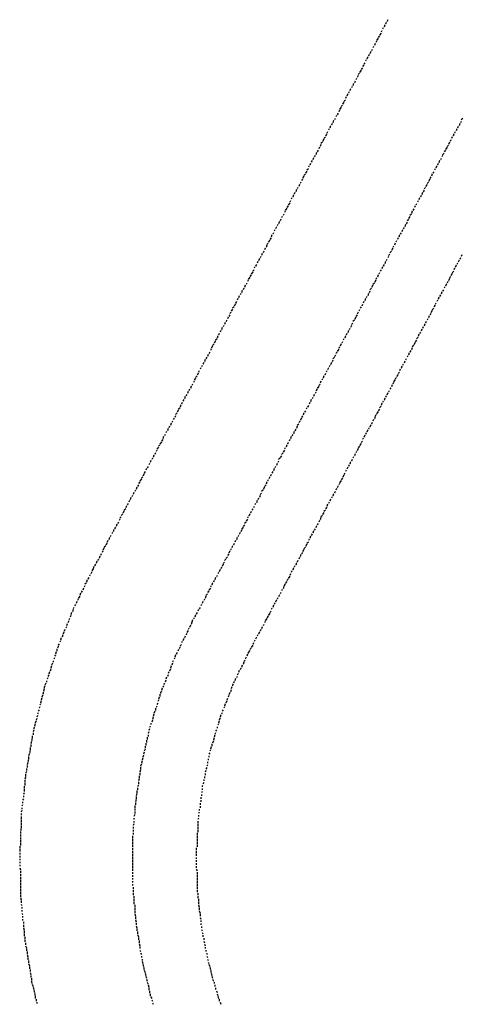
# Model space of a CAD drawing. Units: millimetres. Extents: x 81 to 10712, y -2487 to 7603.
# Drawn here: x 3139 to 3194, y 1601 to 1723 of the extents above; entities that cross this region are included whole.
import ezdxf

# ---------------------------------------------------------------- set-up
doc = ezdxf.new("R2010")
doc.units = ezdxf.units.MM
doc.layers.add('CAMINO_PRINCIPAL', color=2, linetype='Continuous', lineweight=25)

msp = doc.modelspace()

# ---------------------------------------------------------------- linework, layer by layer
at = {"layer": 'CAMINO_PRINCIPAL'}
for points in [[(3184.72, 1722.52), (3184.63, 1722.24)], [(3184.91, 1722.8), (3184.82, 1722.61)], [(3185.09, 1723.17), (3185, 1722.89)], [(3184.08, 1721.14), (3183.89, 1720.95)], [(3184.26, 1721.51), (3184.08, 1721.23)], [(3184.35, 1721.78), (3184.26, 1721.6)], [(3184.54, 1722.15), (3184.45, 1721.97)], [(3183.52, 1720.21), (3183.43, 1719.94)], [(3183.71, 1720.49), (3183.62, 1720.31)], [(3183.89, 1720.86), (3183.71, 1720.58)], [(3182.79, 1718.83), (3182.69, 1718.64)], [(3182.97, 1719.2), (3182.88, 1718.92)], [(3183.15, 1719.47), (3183.06, 1719.29)], [(3183.34, 1719.84), (3183.25, 1719.66)], [(3182.14, 1717.54), (3181.95, 1717.35)], [(3182.23, 1717.81), (3182.14, 1717.63)], [(3182.42, 1718.18), (3182.32, 1718)], [(3182.6, 1718.55), (3182.51, 1718.27)], [(3181.4, 1716.24), (3181.31, 1715.97)], [(3181.59, 1716.52), (3181.4, 1716.34)], [(3181.77, 1716.89), (3181.59, 1716.61)], [(3181.95, 1717.17), (3181.77, 1716.98)], [(3180.85, 1715.23), (3180.75, 1714.95)], [(3181.03, 1715.51), (3180.94, 1715.32)], [(3181.22, 1715.87), (3181.12, 1715.69)], [(3180.11, 1713.94), (3180.02, 1713.66)], [(3180.29, 1714.21), (3180.2, 1714.03)], [(3180.48, 1714.58), (3180.39, 1714.31)], [(3180.66, 1714.86), (3180.57, 1714.67)], [(3179.65, 1712.92), (3179.46, 1712.64)], [(3179.83, 1713.2), (3179.65, 1713.01)], [(3179.92, 1713.57), (3179.83, 1713.38)], [(3178.91, 1711.54), (3178.82, 1711.35)], [(3179.09, 1711.91), (3179, 1711.72)], [(3179.28, 1712.27), (3179.09, 1712)], [(3179.46, 1712.55), (3179.28, 1712.37)], [(3178.17, 1710.24), (3178.08, 1710.06)], [(3178.35, 1710.61), (3178.26, 1710.34)], [(3178.54, 1710.89), (3178.45, 1710.71)], [(3178.72, 1711.26), (3178.63, 1711.07)], [(3194.05, 1710.24), (3193.96, 1709.97)], [(3194.23, 1710.52), (3194.14, 1710.34)], [(3194.42, 1710.89), (3194.23, 1710.71)], [(3177.52, 1708.95), (3177.34, 1708.67)], [(3177.62, 1709.23), (3177.52, 1709.04)], [(3177.8, 1709.6), (3177.71, 1709.41)], [(3177.98, 1709.97), (3177.89, 1709.69)], [(3193.31, 1708.95), (3193.22, 1708.67)], [(3193.49, 1709.23), (3193.4, 1709.04)], [(3193.68, 1709.6), (3193.59, 1709.32)], [(3193.86, 1709.87), (3193.77, 1709.69)], [(3176.78, 1707.66), (3176.69, 1707.38)], [(3176.97, 1707.94), (3176.78, 1707.75)], [(3177.15, 1708.3), (3176.97, 1708.03)], [(3177.34, 1708.58), (3177.15, 1708.4)], [(3192.76, 1707.94), (3192.66, 1707.66)], [(3192.94, 1708.21), (3192.85, 1708.03)], [(3193.12, 1708.58), (3193.03, 1708.4)], [(3176.23, 1706.64), (3176.14, 1706.37)], [(3176.42, 1706.92), (3176.32, 1706.74)], [(3176.6, 1707.29), (3176.51, 1707.1)], [(3192.11, 1706.55), (3191.92, 1706.37)], [(3192.29, 1706.92), (3192.11, 1706.74)], [(3192.48, 1707.29), (3192.29, 1707.01)], [(3192.66, 1707.57), (3192.48, 1707.38)], [(3175.49, 1705.26), (3175.4, 1705.07)], [(3175.68, 1705.63), (3175.58, 1705.44)], [(3175.86, 1706), (3175.77, 1705.72)], [(3176.05, 1706.27), (3175.95, 1706.09)], [(3191.37, 1705.26), (3191.28, 1705.07)], [(3191.55, 1705.63), (3191.46, 1705.35)], [(3191.74, 1705.9), (3191.65, 1705.72)], [(3191.92, 1706.27), (3191.83, 1706.09)], [(3175.03, 1704.34), (3174.85, 1704.06)], [(3175.22, 1704.61), (3175.03, 1704.43)], [(3175.31, 1704.98), (3175.22, 1704.8)], [(3190.82, 1704.24), (3190.72, 1704.06)], [(3191, 1704.61), (3190.91, 1704.43)], [(3191.19, 1704.98), (3191.09, 1704.7)], [(3174.29, 1702.95), (3174.2, 1702.77)], [(3174.48, 1703.32), (3174.38, 1703.14)], [(3174.66, 1703.69), (3174.48, 1703.41)], [(3174.85, 1703.97), (3174.66, 1703.78)], [(3190.17, 1702.95), (3189.99, 1702.77)], [(3190.35, 1703.32), (3190.17, 1703.04)], [(3190.45, 1703.6), (3190.35, 1703.41)], [(3190.63, 1703.97), (3190.54, 1703.69)], [(3173.55, 1701.66), (3173.46, 1701.47)], [(3173.74, 1702.03), (3173.65, 1701.75)], [(3173.92, 1702.3), (3173.83, 1702.12)], [(3174.11, 1702.67), (3174.02, 1702.4)], [(3189.43, 1701.66), (3189.34, 1701.38)], [(3189.62, 1701.94), (3189.52, 1701.75)], [(3189.8, 1702.3), (3189.62, 1702.12)], [(3189.99, 1702.67), (3189.8, 1702.4)], [(3172.91, 1700.37), (3172.72, 1700.09)], [(3173, 1700.64), (3172.91, 1700.46)], [(3173.18, 1701.01), (3173.09, 1700.83)], [(3173.37, 1701.38), (3173.28, 1701.1)], [(3188.88, 1700.64), (3188.79, 1700.46)], [(3189.06, 1701.01), (3188.97, 1700.74)], [(3189.25, 1701.29), (3189.15, 1701.1)], [(3172.35, 1699.35), (3172.26, 1699.17)], [(3172.54, 1699.72), (3172.35, 1699.44)], [(3172.72, 1700), (3172.54, 1699.81)], [(3188.14, 1699.35), (3188.05, 1699.07)], [(3188.32, 1699.63), (3188.23, 1699.44)], [(3188.51, 1700), (3188.42, 1699.81)], [(3188.69, 1700.27), (3188.6, 1700.09)], [(3171.62, 1698.06), (3171.52, 1697.78)], [(3171.8, 1698.33), (3171.71, 1698.15)], [(3171.98, 1698.7), (3171.89, 1698.52)], [(3172.17, 1698.98), (3172.08, 1698.8)], [(3187.49, 1697.97), (3187.4, 1697.78)], [(3187.68, 1698.33), (3187.49, 1698.15)], [(3187.86, 1698.7), (3187.68, 1698.43)], [(3188.05, 1698.98), (3187.86, 1698.8)], [(3170.88, 1696.67), (3170.78, 1696.49)], [(3171.06, 1697.04), (3170.97, 1696.86)], [(3171.25, 1697.41), (3171.15, 1697.13)], [(3171.43, 1697.69), (3171.34, 1697.5)], [(3186.75, 1696.67), (3186.66, 1696.49)], [(3186.94, 1697.04), (3186.85, 1696.77)], [(3187.12, 1697.32), (3187.03, 1697.13)], [(3187.31, 1697.69), (3187.22, 1697.41)], [(3170.42, 1695.75), (3170.23, 1695.47)], [(3170.6, 1696.03), (3170.42, 1695.84)], [(3170.69, 1696.4), (3170.6, 1696.12)], [(3186.2, 1695.66), (3186.11, 1695.47)], [(3186.39, 1696.03), (3186.29, 1695.84)], [(3186.57, 1696.4), (3186.48, 1696.12)], [(3169.68, 1694.37), (3169.58, 1694.18)], [(3169.86, 1694.73), (3169.77, 1694.55)], [(3170.05, 1695.1), (3169.95, 1694.83)], [(3170.23, 1695.38), (3170.05, 1695.2)], [(3185.55, 1694.37), (3185.37, 1694.18)], [(3185.74, 1694.73), (3185.55, 1694.46)], [(3185.83, 1695.01), (3185.74, 1694.83)], [(3186.02, 1695.38), (3185.92, 1695.1)], [(3168.94, 1693.07), (3168.85, 1692.89)], [(3169.12, 1693.44), (3169.03, 1693.17)], [(3169.31, 1693.72), (3169.22, 1693.53)], [(3169.49, 1694.09), (3169.4, 1693.81)], [(3184.82, 1693.07), (3184.72, 1692.8)], [(3185, 1693.35), (3184.91, 1693.17)], [(3185.19, 1693.72), (3185.09, 1693.53)], [(3185.37, 1694), (3185.19, 1693.81)], [(3193.96, 1693.26), (3193.86, 1692.98)], [(3194.14, 1693.53), (3194.05, 1693.35)], [(3194.32, 1693.9), (3194.23, 1693.72)], [(3168.29, 1691.78), (3168.11, 1691.5)], [(3168.48, 1692.06), (3168.29, 1691.87)], [(3168.57, 1692.43), (3168.48, 1692.24)], [(3168.75, 1692.7), (3168.66, 1692.52)], [(3184.26, 1692.06), (3184.17, 1691.87)], [(3184.45, 1692.43), (3184.35, 1692.15)], [(3184.63, 1692.7), (3184.54, 1692.52)], [(3193.31, 1691.87), (3193.12, 1691.69)], [(3193.4, 1692.24), (3193.31, 1692.06)], [(3193.59, 1692.61), (3193.49, 1692.33)], [(3193.77, 1692.89), (3193.68, 1692.7)], [(3167.74, 1690.77), (3167.65, 1690.58)], [(3167.92, 1691.13), (3167.74, 1690.86)], [(3168.11, 1691.41), (3167.92, 1691.23)], [(3183.62, 1690.77), (3183.43, 1690.49)], [(3183.71, 1691.04), (3183.62, 1690.86)], [(3183.89, 1691.41), (3183.8, 1691.13)], [(3184.08, 1691.69), (3183.99, 1691.5)], [(3192.57, 1690.58), (3192.48, 1690.4)], [(3192.76, 1690.95), (3192.66, 1690.67)], [(3192.94, 1691.23), (3192.76, 1691.04)], [(3193.12, 1691.6), (3192.94, 1691.32)], [(3167, 1689.47), (3166.91, 1689.2)], [(3167.18, 1689.75), (3167.09, 1689.57)], [(3167.37, 1690.12), (3167.28, 1689.84)], [(3167.55, 1690.4), (3167.46, 1690.21)], [(3182.88, 1689.38), (3182.79, 1689.2)], [(3183.06, 1689.75), (3182.88, 1689.57)], [(3183.25, 1690.12), (3183.06, 1689.84)], [(3183.43, 1690.4), (3183.25, 1690.21)], [(3191.83, 1689.29), (3191.74, 1689.01)], [(3192.02, 1689.57), (3191.92, 1689.38)], [(3192.2, 1689.93), (3192.11, 1689.75)], [(3192.39, 1690.3), (3192.29, 1690.03)], [(3166.26, 1688.09), (3166.17, 1687.9)], [(3166.45, 1688.46), (3166.35, 1688.27)], [(3166.63, 1688.83), (3166.54, 1688.55)], [(3166.81, 1689.1), (3166.72, 1688.92)], [(3182.14, 1688.09), (3182.05, 1687.9)], [(3182.32, 1688.46), (3182.23, 1688.18)], [(3182.51, 1688.73), (3182.42, 1688.55)], [(3182.69, 1689.1), (3182.6, 1688.83)], [(3191.28, 1688.27), (3191.19, 1688.09)], [(3191.46, 1688.64), (3191.37, 1688.37)], [(3191.65, 1688.92), (3191.55, 1688.73)], [(3165.8, 1687.16), (3165.61, 1686.89)], [(3165.98, 1687.44), (3165.8, 1687.26)], [(3166.17, 1687.81), (3165.98, 1687.53)], [(3181.59, 1687.07), (3181.49, 1686.89)], [(3181.77, 1687.44), (3181.68, 1687.26)], [(3181.95, 1687.72), (3181.86, 1687.53)], [(3190.63, 1686.98), (3190.45, 1686.7)], [(3190.82, 1687.26), (3190.63, 1687.07)], [(3191, 1687.63), (3190.82, 1687.44)], [(3191.09, 1687.9), (3191, 1687.72)], [(3165.06, 1685.78), (3164.97, 1685.6)], [(3165.25, 1686.15), (3165.15, 1685.96)], [(3165.43, 1686.43), (3165.34, 1686.24)], [(3165.61, 1686.8), (3165.43, 1686.61)], [(3180.94, 1685.78), (3180.75, 1685.6)], [(3181.12, 1686.15), (3180.94, 1685.87)], [(3181.31, 1686.43), (3181.12, 1686.24)], [(3181.4, 1686.8), (3181.31, 1686.52)], [(3190.08, 1685.96), (3189.99, 1685.78)], [(3190.26, 1686.33), (3190.17, 1686.06)], [(3190.45, 1686.61), (3190.35, 1686.43)], [(3164.32, 1684.49), (3164.23, 1684.3)], [(3164.51, 1684.86), (3164.41, 1684.58)], [(3164.69, 1685.13), (3164.6, 1684.95)], [(3164.88, 1685.5), (3164.78, 1685.23)], [(3180.2, 1684.49), (3180.11, 1684.21)], [(3180.39, 1684.76), (3180.29, 1684.58)], [(3180.57, 1685.13), (3180.48, 1684.86)], [(3180.75, 1685.41), (3180.57, 1685.23)], [(3189.34, 1684.67), (3189.25, 1684.4)], [(3189.52, 1684.95), (3189.43, 1684.76)], [(3189.71, 1685.32), (3189.62, 1685.04)], [(3189.89, 1685.6), (3189.8, 1685.41)], [(3163.68, 1683.2), (3163.49, 1682.92)], [(3163.86, 1683.47), (3163.68, 1683.29)], [(3163.95, 1683.84), (3163.86, 1683.56)], [(3164.14, 1684.12), (3164.05, 1683.93)], [(3179.65, 1683.47), (3179.55, 1683.29)], [(3179.83, 1683.84), (3179.74, 1683.56)], [(3180.02, 1684.12), (3179.92, 1683.93)], [(3188.69, 1683.29), (3188.51, 1683.1)], [(3188.88, 1683.66), (3188.69, 1683.47)], [(3188.97, 1684.03), (3188.88, 1683.75)], [(3189.15, 1684.3), (3189.06, 1684.12)], [(3163.12, 1682.18), (3163.03, 1682)], [(3163.31, 1682.55), (3163.12, 1682.27)], [(3163.49, 1682.83), (3163.31, 1682.64)], [(3179, 1682.18), (3178.82, 1681.9)], [(3179.09, 1682.46), (3179, 1682.27)], [(3179.28, 1682.83), (3179.18, 1682.55)], [(3179.46, 1683.1), (3179.37, 1682.92)], [(3187.95, 1682), (3187.86, 1681.81)], [(3188.14, 1682.36), (3188.05, 1682.09)], [(3188.32, 1682.64), (3188.14, 1682.46)], [(3188.51, 1683.01), (3188.32, 1682.73)], [(3162.38, 1680.89), (3162.29, 1680.61)], [(3162.57, 1681.16), (3162.48, 1680.98)], [(3162.75, 1681.53), (3162.66, 1681.26)], [(3162.94, 1681.81), (3162.85, 1681.63)], [(3178.26, 1680.8), (3178.17, 1680.61)], [(3178.45, 1681.16), (3178.26, 1680.98)], [(3178.63, 1681.44), (3178.45, 1681.26)], [(3178.82, 1681.81), (3178.63, 1681.63)], [(3187.4, 1680.98), (3187.31, 1680.8)], [(3187.59, 1681.35), (3187.49, 1681.16)], [(3187.77, 1681.72), (3187.68, 1681.44)], [(3161.65, 1679.5), (3161.55, 1679.32)], [(3161.83, 1679.87), (3161.74, 1679.69)], [(3162.01, 1680.15), (3161.92, 1679.96)], [(3162.2, 1680.52), (3162.11, 1680.33)], [(3177.52, 1679.5), (3177.43, 1679.32)], [(3177.71, 1679.87), (3177.62, 1679.6)], [(3177.89, 1680.15), (3177.8, 1679.96)], [(3178.08, 1680.52), (3177.98, 1680.24)], [(3186.66, 1679.69), (3186.57, 1679.5)], [(3186.85, 1680.06), (3186.75, 1679.78)], [(3187.03, 1680.33), (3186.94, 1680.15)], [(3187.22, 1680.7), (3187.12, 1680.43)], [(3161.18, 1678.58), (3161, 1678.3)], [(3161.37, 1678.86), (3161.18, 1678.67)], [(3161.55, 1679.23), (3161.37, 1678.95)], [(3176.97, 1678.49), (3176.88, 1678.3)], [(3177.15, 1678.86), (3177.06, 1678.58)], [(3177.34, 1679.13), (3177.25, 1678.95)], [(3186.02, 1678.4), (3185.83, 1678.12)], [(3186.2, 1678.67), (3186.02, 1678.49)], [(3186.39, 1679.04), (3186.2, 1678.76)], [(3186.57, 1679.32), (3186.39, 1679.13)], [(3160.45, 1677.2), (3160.35, 1677.01)], [(3160.63, 1677.56), (3160.54, 1677.29)], [(3160.81, 1677.84), (3160.72, 1677.66)], [(3161, 1678.21), (3160.91, 1678.03)], [(3176.32, 1677.2), (3176.14, 1677.01)], [(3176.51, 1677.56), (3176.32, 1677.29)], [(3176.69, 1677.84), (3176.51, 1677.66)], [(3176.78, 1678.21), (3176.69, 1677.93)], [(3185.46, 1677.38), (3185.37, 1677.2)], [(3185.65, 1677.75), (3185.55, 1677.47)], [(3185.83, 1678.03), (3185.74, 1677.84)], [(3159.71, 1675.9), (3159.61, 1675.72)], [(3159.89, 1676.27), (3159.8, 1675.99)], [(3160.08, 1676.55), (3159.98, 1676.36)], [(3160.26, 1676.92), (3160.17, 1676.64)], [(3175.58, 1675.9), (3175.49, 1675.63)], [(3175.77, 1676.18), (3175.68, 1675.99)], [(3175.95, 1676.55), (3175.86, 1676.27)], [(3176.14, 1676.83), (3176.05, 1676.64)], [(3184.72, 1676.09), (3184.63, 1675.81)], [(3184.91, 1676.36), (3184.82, 1676.18)], [(3185.09, 1676.73), (3185, 1676.46)], [(3185.28, 1677.01), (3185.19, 1676.83)], [(3159.06, 1674.61), (3158.88, 1674.33)], [(3159.25, 1674.89), (3159.06, 1674.7)], [(3159.34, 1675.26), (3159.25, 1674.98)], [(3159.52, 1675.53), (3159.43, 1675.35)], [(3175.03, 1674.89), (3174.94, 1674.7)], [(3175.22, 1675.16), (3175.12, 1674.98)], [(3175.4, 1675.53), (3175.31, 1675.35)], [(3184.08, 1674.7), (3183.89, 1674.52)], [(3184.26, 1675.07), (3184.08, 1674.89)], [(3184.35, 1675.44), (3184.26, 1675.16)], [(3184.54, 1675.72), (3184.45, 1675.53)], [(3158.51, 1673.59), (3158.41, 1673.41)], [(3158.69, 1673.87), (3158.6, 1673.69)], [(3158.88, 1674.24), (3158.69, 1674.06)], [(3174.38, 1673.59), (3174.2, 1673.32)], [(3174.48, 1673.87), (3174.38, 1673.69)], [(3174.66, 1674.24), (3174.57, 1673.96)], [(3174.85, 1674.52), (3174.75, 1674.33)], [(3183.34, 1673.41), (3183.25, 1673.23)], [(3183.52, 1673.78), (3183.43, 1673.5)], [(3183.71, 1674.06), (3183.52, 1673.87)], [(3183.89, 1674.43), (3183.71, 1674.15)], [(3157.77, 1672.3), (3157.68, 1672.03)], [(3157.95, 1672.58), (3157.86, 1672.39)], [(3158.14, 1672.95), (3158.05, 1672.67)], [(3158.32, 1673.23), (3158.23, 1673.04)], [(3173.65, 1672.21), (3173.55, 1672.03)], [(3173.83, 1672.58), (3173.74, 1672.3)], [(3174.02, 1672.86), (3173.83, 1672.67)], [(3174.2, 1673.23), (3174.02, 1673.04)], [(3182.79, 1672.39), (3182.69, 1672.21)], [(3182.97, 1672.76), (3182.88, 1672.49)], [(3183.15, 1673.04), (3183.06, 1672.86)], [(3157.12, 1670.92), (3156.94, 1670.73)], [(3157.21, 1671.29), (3157.12, 1671.01)], [(3157.4, 1671.56), (3157.31, 1671.38)], [(3157.58, 1671.93), (3157.49, 1671.75)], [(3172.91, 1670.92), (3172.82, 1670.73)], [(3173.09, 1671.29), (3173, 1671.01)], [(3173.28, 1671.56), (3173.18, 1671.38)], [(3173.46, 1671.93), (3173.37, 1671.66)], [(3182.05, 1671.1), (3181.95, 1670.92)], [(3182.23, 1671.47), (3182.14, 1671.19)], [(3182.42, 1671.75), (3182.32, 1671.56)], [(3182.6, 1672.12), (3182.51, 1671.84)], [(3156.57, 1669.99), (3156.38, 1669.72)], [(3156.75, 1670.27), (3156.57, 1670.09)], [(3156.94, 1670.64), (3156.75, 1670.36)], [(3172.35, 1669.9), (3172.26, 1669.72)], [(3172.54, 1670.27), (3172.45, 1669.99)], [(3172.72, 1670.55), (3172.63, 1670.36)], [(3181.4, 1669.81), (3181.31, 1669.53)], [(3181.59, 1670.09), (3181.4, 1669.9)], [(3181.77, 1670.46), (3181.59, 1670.18)], [(3181.95, 1670.73), (3181.77, 1670.55)], [(3155.83, 1668.61), (3155.74, 1668.43)], [(3156.01, 1668.98), (3155.92, 1668.7)], [(3156.2, 1669.26), (3156.11, 1669.07)], [(3156.38, 1669.63), (3156.29, 1669.44)], [(3171.71, 1668.61), (3171.52, 1668.43)], [(3171.89, 1668.89), (3171.71, 1668.7)], [(3172.08, 1669.26), (3171.89, 1669.07)], [(3172.26, 1669.63), (3172.08, 1669.35)], [(3180.85, 1668.79), (3180.75, 1668.61)], [(3181.03, 1669.16), (3180.94, 1668.89)], [(3181.22, 1669.44), (3181.12, 1669.26)], [(3155.09, 1667.32), (3155, 1667.13)], [(3155.28, 1667.59), (3155.18, 1667.41)], [(3155.46, 1667.96), (3155.37, 1667.78)], [(3155.64, 1668.33), (3155.55, 1668.06)], [(3170.97, 1667.32), (3170.88, 1667.04)], [(3171.15, 1667.59), (3171.06, 1667.41)], [(3171.34, 1667.96), (3171.25, 1667.69)], [(3171.52, 1668.24), (3171.43, 1668.06)], [(3180.11, 1667.5), (3180.02, 1667.23)], [(3180.29, 1667.78), (3180.2, 1667.59)], [(3180.48, 1668.15), (3180.39, 1667.87)], [(3180.66, 1668.43), (3180.57, 1668.24)], [(3154.44, 1666.03), (3154.26, 1665.75)], [(3154.63, 1666.3), (3154.44, 1666.12)], [(3154.81, 1666.67), (3154.63, 1666.39)], [(3154.91, 1666.95), (3154.81, 1666.76)], [(3170.42, 1666.3), (3170.32, 1666.03)], [(3170.6, 1666.58), (3170.51, 1666.39)], [(3170.78, 1666.95), (3170.69, 1666.76)], [(3179.46, 1666.12), (3179.28, 1665.93)], [(3179.65, 1666.49), (3179.46, 1666.21)], [(3179.74, 1666.76), (3179.65, 1666.58)], [(3179.92, 1667.13), (3179.83, 1666.95)], [(3153.89, 1665.01), (3153.8, 1664.73)], [(3154.08, 1665.29), (3153.98, 1665.1)], [(3154.26, 1665.66), (3154.08, 1665.47)], [(3169.77, 1665.01), (3169.58, 1664.73)], [(3169.95, 1665.29), (3169.77, 1665.1)], [(3170.05, 1665.66), (3169.95, 1665.38)], [(3170.23, 1665.93), (3170.14, 1665.75)], [(3178.72, 1664.83), (3178.63, 1664.64)], [(3178.91, 1665.19), (3178.82, 1664.92)], [(3179.09, 1665.47), (3179, 1665.29)], [(3179.28, 1665.84), (3179.09, 1665.56)], [(3153.15, 1663.72), (3153.06, 1663.44)], [(3153.34, 1663.99), (3153.24, 1663.81)], [(3153.52, 1664.36), (3153.43, 1664.09)], [(3153.71, 1664.64), (3153.61, 1664.46)], [(3169.03, 1663.62), (3168.94, 1663.44)], [(3169.22, 1663.99), (3169.12, 1663.72)], [(3169.4, 1664.27), (3169.22, 1664.09)], [(3169.58, 1664.64), (3169.4, 1664.46)], [(3178.17, 1663.81), (3178.08, 1663.62)], [(3178.35, 1664.18), (3178.26, 1663.9)], [(3178.54, 1664.46), (3178.45, 1664.27)], [(3152.51, 1662.33), (3152.32, 1662.15)], [(3152.6, 1662.7), (3152.51, 1662.42)], [(3152.78, 1662.98), (3152.69, 1662.79)], [(3152.97, 1663.35), (3152.88, 1663.16)], [(3168.29, 1662.33), (3168.2, 1662.15)], [(3168.48, 1662.61), (3168.38, 1662.42)], [(3168.66, 1662.98), (3168.57, 1662.79)], [(3168.85, 1663.35), (3168.75, 1663.07)], [(3177.52, 1662.52), (3177.34, 1662.33)], [(3177.62, 1662.89), (3177.52, 1662.61)], [(3177.8, 1663.16), (3177.71, 1662.98)], [(3177.98, 1663.53), (3177.89, 1663.26)], [(3151.95, 1661.32), (3151.77, 1661.13)], [(3152.14, 1661.69), (3151.95, 1661.5)], [(3152.32, 1662.06), (3152.14, 1661.78)], [(3167.74, 1661.32), (3167.65, 1661.13)], [(3167.92, 1661.69), (3167.83, 1661.41)], [(3168.11, 1661.96), (3168.01, 1661.78)], [(3176.78, 1661.22), (3176.69, 1660.95)], [(3176.97, 1661.5), (3176.78, 1661.32)], [(3177.15, 1661.87), (3176.97, 1661.59)], [(3177.34, 1662.15), (3177.15, 1661.96)], [(3151.21, 1660.02), (3151.12, 1659.84)], [(3151.4, 1660.39), (3151.31, 1660.12)], [(3151.58, 1660.67), (3151.49, 1660.49)], [(3151.77, 1661.04), (3151.68, 1660.86)], [(3167.09, 1660.02), (3166.91, 1659.75)], [(3167.28, 1660.3), (3167.09, 1660.12)], [(3167.46, 1660.67), (3167.28, 1660.49)], [(3167.65, 1661.04), (3167.46, 1660.76)], [(3176.23, 1660.21), (3176.14, 1659.93)], [(3176.42, 1660.49), (3176.32, 1660.3)], [(3176.6, 1660.86), (3176.51, 1660.67)], [(3150.48, 1658.73), (3150.38, 1658.46)], [(3150.66, 1659.01), (3150.57, 1658.82)], [(3150.84, 1659.38), (3150.75, 1659.19)], [(3151.03, 1659.75), (3150.94, 1659.47)], [(3166.35, 1658.73), (3166.26, 1658.46)], [(3166.54, 1659.01), (3166.45, 1658.82)], [(3166.72, 1659.38), (3166.63, 1659.1)], [(3166.91, 1659.66), (3166.81, 1659.47)], [(3175.49, 1658.92), (3175.4, 1658.64)], [(3175.68, 1659.19), (3175.58, 1659.01)], [(3175.86, 1659.56), (3175.77, 1659.29)], [(3176.05, 1659.84), (3175.95, 1659.66)], [(3149.83, 1657.44), (3149.64, 1657.16)], [(3150.01, 1657.72), (3149.83, 1657.53)], [(3150.2, 1658.09), (3150.01, 1657.81)], [(3150.29, 1658.36), (3150.2, 1658.18)], [(3165.8, 1657.72), (3165.71, 1657.44)], [(3165.98, 1657.99), (3165.89, 1657.81)], [(3166.17, 1658.36), (3166.08, 1658.18)], [(3174.85, 1657.53), (3174.66, 1657.35)], [(3175.03, 1657.9), (3174.85, 1657.62)], [(3175.22, 1658.18), (3175.03, 1657.99)], [(3175.31, 1658.55), (3175.22, 1658.36)], [(3149.28, 1656.42), (3149.18, 1656.15)], [(3149.46, 1656.7), (3149.37, 1656.52)], [(3149.64, 1657.07), (3149.55, 1656.89)], [(3165.15, 1656.33), (3164.97, 1656.15)], [(3165.34, 1656.7), (3165.15, 1656.52)], [(3165.43, 1657.07), (3165.34, 1656.79)], [(3165.61, 1657.35), (3165.52, 1657.16)], [(3174.11, 1656.24), (3174.02, 1656.06)], [(3174.29, 1656.61), (3174.2, 1656.33)], [(3174.48, 1656.89), (3174.38, 1656.7)], [(3174.66, 1657.26), (3174.48, 1656.98)], [(3148.54, 1655.13), (3148.44, 1654.86)], [(3148.72, 1655.41), (3148.63, 1655.22)], [(3148.91, 1655.78), (3148.81, 1655.5)], [(3149.09, 1656.06), (3149, 1655.87)], [(3164.41, 1655.04), (3164.32, 1654.86)], [(3164.6, 1655.41), (3164.51, 1655.13)], [(3164.78, 1655.69), (3164.6, 1655.5)], [(3164.97, 1656.06), (3164.78, 1655.87)], [(3173.55, 1655.22), (3173.46, 1655.04)], [(3173.74, 1655.59), (3173.65, 1655.32)], [(3173.92, 1655.87), (3173.83, 1655.69)], [(3148.08, 1654.12), (3147.98, 1653.93)], [(3148.26, 1654.49), (3148.17, 1654.21)], [(3148.44, 1654.86), (3148.26, 1654.58)], [(3163.86, 1654.02), (3163.77, 1653.84)], [(3164.05, 1654.39), (3163.95, 1654.21)], [(3164.23, 1654.76), (3164.14, 1654.49)], [(3172.91, 1653.93), (3172.72, 1653.66)], [(3173, 1654.21), (3172.91, 1654.02)], [(3173.18, 1654.58), (3173.09, 1654.39)], [(3173.37, 1654.95), (3173.28, 1654.67)], [(3147.43, 1652.73), (3147.34, 1652.55)], [(3147.61, 1653.1), (3147.43, 1652.92)], [(3147.71, 1653.47), (3147.61, 1653.19)], [(3147.89, 1653.75), (3147.8, 1653.56)], [(3163.12, 1652.73), (3163.03, 1652.55)], [(3163.31, 1653.1), (3163.21, 1652.82)], [(3163.49, 1653.38), (3163.4, 1653.19)], [(3163.68, 1653.75), (3163.58, 1653.47)], [(3172.17, 1652.64), (3172.08, 1652.36)], [(3172.35, 1652.92), (3172.17, 1652.73)], [(3172.54, 1653.29), (3172.35, 1653.01)], [(3172.72, 1653.56), (3172.54, 1653.38)], [(3146.78, 1651.44), (3146.6, 1651.16)], [(3146.88, 1651.81), (3146.78, 1651.53)], [(3147.06, 1652.09), (3146.97, 1651.9)], [(3147.24, 1652.45), (3147.15, 1652.18)], [(3162.48, 1651.44), (3162.38, 1651.16)], [(3162.66, 1651.72), (3162.48, 1651.53)], [(3162.85, 1652.09), (3162.66, 1651.9)], [(3163.03, 1652.45), (3162.85, 1652.18)], [(3171.62, 1651.62), (3171.52, 1651.35)], [(3171.8, 1651.9), (3171.71, 1651.72)], [(3171.98, 1652.27), (3171.89, 1652.09)], [(3146.23, 1650.42), (3146.14, 1650.24)], [(3146.41, 1650.79), (3146.32, 1650.52)], [(3146.6, 1651.07), (3146.51, 1650.89)], [(3161.92, 1650.42), (3161.83, 1650.24)], [(3162.11, 1650.79), (3162.01, 1650.52)], [(3162.29, 1651.07), (3162.2, 1650.89)], [(3170.88, 1650.33), (3170.78, 1650.05)], [(3171.06, 1650.61), (3170.97, 1650.42)], [(3171.25, 1650.98), (3171.15, 1650.7)], [(3171.43, 1651.25), (3171.34, 1651.07)], [(3145.67, 1649.04), (3145.58, 1648.85)], [(3145.77, 1649.41), (3145.67, 1649.13)], [(3145.95, 1649.78), (3145.86, 1649.5)], [(3146.04, 1650.05), (3145.95, 1649.87)], [(3161.18, 1649.13), (3161.09, 1648.85)], [(3161.37, 1649.41), (3161.28, 1649.22)], [(3161.55, 1649.78), (3161.46, 1649.59)], [(3161.74, 1650.05), (3161.65, 1649.87)], [(3170.23, 1648.95), (3170.05, 1648.76)], [(3170.42, 1649.32), (3170.23, 1649.04)], [(3170.6, 1649.59), (3170.42, 1649.41)], [(3170.69, 1649.96), (3170.6, 1649.78)], [(3145.12, 1647.65), (3145.03, 1647.47)], [(3145.21, 1648.02), (3145.12, 1647.75)], [(3145.4, 1648.39), (3145.31, 1648.12)], [(3145.49, 1648.67), (3145.4, 1648.49)], [(3160.54, 1647.84), (3160.45, 1647.56)], [(3160.72, 1648.21), (3160.63, 1647.93)], [(3160.81, 1648.49), (3160.72, 1648.21)], [(3161, 1648.76), (3160.91, 1648.58)], [(3169.49, 1647.65), (3169.4, 1647.38)], [(3169.68, 1647.93), (3169.58, 1647.75)], [(3169.86, 1648.3), (3169.77, 1648.12)], [(3170.05, 1648.67), (3169.86, 1648.39)], [(3144.66, 1646.64), (3144.57, 1646.36)], [(3144.84, 1647.01), (3144.66, 1646.73)], [(3144.94, 1647.29), (3144.84, 1647.1)], [(3159.89, 1646.45), (3159.8, 1646.27)], [(3160.08, 1646.82), (3159.98, 1646.64)], [(3160.26, 1647.19), (3160.08, 1646.92)], [(3160.35, 1647.47), (3160.26, 1647.29)], [(3168.94, 1646.64), (3168.85, 1646.45)], [(3169.12, 1647.01), (3169.03, 1646.73)], [(3169.31, 1647.29), (3169.22, 1647.1)], [(3144.11, 1645.25), (3144.11, 1645.16), (3144.01, 1644.98)], [(3144.2, 1645.53), (3144.11, 1645.35)], [(3144.38, 1645.9), (3144.29, 1645.72)], [(3144.47, 1646.27), (3144.38, 1645.99)], [(3159.43, 1645.44), (3159.25, 1645.25)], [(3159.52, 1645.81), (3159.43, 1645.62)], [(3159.71, 1646.18), (3159.61, 1645.9)], [(3168.29, 1645.35), (3168.11, 1645.07)], [(3168.38, 1645.62), (3168.29, 1645.44)], [(3168.57, 1645.99), (3168.48, 1645.81)], [(3168.75, 1646.36), (3168.66, 1646.09)], [(3143.74, 1644.15), (3143.64, 1643.96)], [(3143.83, 1644.52), (3143.74, 1644.24)], [(3143.92, 1644.89), (3143.92, 1644.61)], [(3158.69, 1644.15), (3158.6, 1643.87)], [(3158.88, 1644.42), (3158.78, 1644.24)], [(3159.06, 1644.79), (3158.97, 1644.61)], [(3159.25, 1645.16), (3159.15, 1644.89)], [(3167.65, 1644.24), (3167.55, 1643.96)], [(3167.92, 1644.7), (3167.74, 1644.42)], [(3167.74, 1644.42), (3167.74, 1644.33)], [(3168.11, 1644.98), (3167.92, 1644.79)], [(3143.27, 1642.76), (3143.18, 1642.49)], [(3143.37, 1643.13), (3143.27, 1642.85)], [(3143.46, 1643.41), (3143.46, 1643.22)], [(3143.64, 1643.78), (3143.55, 1643.59)], [(3158.14, 1642.76), (3158.05, 1642.49)], [(3158.32, 1643.13), (3158.23, 1642.85)], [(3158.41, 1643.41), (3158.32, 1643.22)], [(3158.6, 1643.78), (3158.51, 1643.59)], [(3167, 1642.85), (3166.91, 1642.58)], [(3167.18, 1643.22), (3167.09, 1642.95)], [(3167.37, 1643.5), (3167.18, 1643.32)], [(3167.46, 1643.87), (3167.37, 1643.59)], [(3142.91, 1641.65), (3142.81, 1641.47)], [(3143, 1642.02), (3142.91, 1641.75)], [(3143.18, 1642.39), (3143.09, 1642.12)], [(3157.77, 1641.65), (3157.68, 1641.47)], [(3157.86, 1642.02), (3157.77, 1641.84)], [(3158.05, 1642.39), (3157.95, 1642.12)], [(3166.54, 1641.84), (3166.35, 1641.65)], [(3166.63, 1642.21), (3166.54, 1641.93)], [(3166.81, 1642.49), (3166.72, 1642.3)], [(3142.54, 1640.64), (3142.44, 1640.36)], [(3142.63, 1640.92), (3142.63, 1640.73)], [(3142.81, 1641.28), (3142.72, 1641.1)], [(3157.31, 1640.64), (3157.21, 1640.45)], [(3157.49, 1641.01), (3157.4, 1640.73)], [(3157.58, 1641.38), (3157.49, 1641.1)], [(3165.89, 1640.45), (3165.8, 1640.45), (3165.8, 1640.27)], [(3165.98, 1640.82), (3165.89, 1640.64)], [(3166.17, 1641.19), (3166.08, 1640.92)], [(3166.35, 1641.47), (3166.26, 1641.28)], [(3142.17, 1639.16), (3142.07, 1638.88)], [(3142.26, 1639.53), (3142.17, 1639.25)], [(3142.35, 1639.9), (3142.26, 1639.62)], [(3142.44, 1640.27), (3142.35, 1640.08), (3142.35, 1639.99)], [(3156.75, 1639.25), (3156.75, 1638.98)], [(3156.94, 1639.62), (3156.84, 1639.44), (3156.84, 1639.35)], [(3157.03, 1639.99), (3156.94, 1639.72)], [(3157.21, 1640.27), (3157.12, 1640.08)], [(3165.34, 1639.07), (3165.25, 1638.88)], [(3165.43, 1639.44), (3165.34, 1639.16)], [(3165.61, 1639.81), (3165.52, 1639.53)], [(3165.71, 1640.18), (3165.61, 1639.9)], [(3141.89, 1638.05), (3141.8, 1637.87)], [(3141.98, 1638.42), (3141.89, 1638.15)], [(3142.07, 1638.79), (3141.98, 1638.52)], [(3156.48, 1638.15), (3156.38, 1637.96)], [(3156.57, 1638.52), (3156.48, 1638.33)], [(3156.66, 1638.88), (3156.57, 1638.61)], [(3164.88, 1638.05), (3164.78, 1637.78)], [(3165.06, 1638.42), (3164.97, 1638.15)], [(3165.15, 1638.7), (3165.06, 1638.52)], [(3141.61, 1636.95), (3141.52, 1636.76)], [(3141.71, 1637.32), (3141.61, 1637.13)], [(3141.8, 1637.68), (3141.71, 1637.5)], [(3156.01, 1636.76), (3155.92, 1636.48)], [(3156.11, 1637.13), (3156.01, 1636.85)], [(3156.2, 1637.5), (3156.2, 1637.22)], [(3156.38, 1637.78), (3156.29, 1637.59)], [(3164.32, 1636.67), (3164.23, 1636.39)], [(3164.51, 1636.95), (3164.41, 1636.76)], [(3164.6, 1637.32), (3164.51, 1637.13)], [(3164.78, 1637.68), (3164.69, 1637.5)], [(3141.24, 1635.56), (3141.15, 1635.28)], [(3141.34, 1635.93), (3141.24, 1635.65)], [(3141.43, 1636.21), (3141.34, 1636.02)], [(3141.52, 1636.58), (3141.43, 1636.39)], [(3155.64, 1635.65), (3155.64, 1635.47)], [(3155.83, 1636.02), (3155.74, 1635.75)], [(3155.92, 1636.39), (3155.83, 1636.12)], [(3164.05, 1635.56), (3163.95, 1635.38)], [(3164.14, 1635.93), (3164.05, 1635.65)], [(3164.23, 1636.3), (3164.14, 1636.02)], [(3141.06, 1634.82), (3140.97, 1634.55)], [(3140.97, 1634.45), (3140.97, 1634.18)], [(3141.15, 1635.19), (3141.06, 1635.01), (3141.06, 1634.92)], [(3155.37, 1634.55), (3155.28, 1634.36)], [(3155.28, 1634.18), (3155.28, 1633.99)], [(3155.46, 1634.92), (3155.37, 1634.73)], [(3155.55, 1635.28), (3155.46, 1635.1)], [(3163.58, 1634.18), (3163.49, 1633.9)], [(3163.68, 1634.45), (3163.58, 1634.27)], [(3163.77, 1634.82), (3163.68, 1634.64)], [(3163.86, 1635.19), (3163.86, 1635.01)], [(3140.78, 1633.35), (3140.69, 1633.07)], [(3140.69, 1632.98), (3140.69, 1632.7)], [(3140.87, 1633.72), (3140.78, 1633.44)], [(3140.87, 1634.08), (3140.87, 1633.81)], [(3155, 1633.16), (3155, 1632.88)], [(3155.09, 1633.53), (3155.09, 1633.25)], [(3155.18, 1633.9), (3155.18, 1633.62)], [(3163.21, 1633.07), (3163.21, 1632.79)], [(3163.4, 1633.44), (3163.31, 1633.16)], [(3163.49, 1633.81), (3163.4, 1633.53)], [(3140.51, 1631.87), (3140.41, 1631.59)], [(3140.6, 1632.24), (3140.51, 1631.96)], [(3140.6, 1632.61), (3140.6, 1632.33)], [(3154.81, 1632.05), (3154.72, 1631.78)], [(3154.91, 1632.42), (3154.81, 1632.15)], [(3154.91, 1632.79), (3154.91, 1632.52)], [(3162.94, 1631.96), (3162.85, 1631.78)], [(3163.03, 1632.33), (3162.94, 1632.15)], [(3163.12, 1632.7), (3163.03, 1632.42)], [(3140.32, 1630.76), (3140.23, 1630.48)], [(3140.41, 1631.13), (3140.32, 1630.85)], [(3140.41, 1631.5), (3140.41, 1631.22)], [(3154.44, 1630.58), (3154.35, 1630.3)], [(3154.54, 1630.95), (3154.44, 1630.67)], [(3154.63, 1631.32), (3154.54, 1631.04)], [(3154.72, 1631.68), (3154.63, 1631.41)], [(3162.66, 1630.48), (3162.57, 1630.3)], [(3162.66, 1630.85), (3162.66, 1630.67)], [(3162.75, 1631.22), (3162.75, 1631.04)], [(3162.85, 1631.59), (3162.85, 1631.41)], [(3140.14, 1629.65), (3140.04, 1629.38)], [(3140.04, 1629.28), (3140.04, 1629.01)], [(3140.14, 1630.02), (3140.14, 1629.75)], [(3140.23, 1630.39), (3140.23, 1630.11)], [(3154.35, 1629.84), (3154.26, 1629.56)], [(3154.26, 1629.47), (3154.26, 1629.19)], [(3154.35, 1630.21), (3154.35, 1629.93)], [(3162.48, 1629.75), (3162.38, 1629.56)], [(3162.38, 1629.38), (3162.38, 1629.19)], [(3162.57, 1630.11), (3162.48, 1629.93)], [(3140.04, 1628.91), (3139.95, 1628.64)], [(3139.95, 1628.55), (3139.95, 1628.27)], [(3139.95, 1628.18), (3139.95, 1627.9)], [(3154.17, 1628.73), (3154.08, 1628.45)], [(3154.08, 1628.36), (3154.08, 1628.08)], [(3154.17, 1629.1), (3154.17, 1628.82)], [(3162.2, 1628.27), (3162.11, 1628.08)], [(3162.2, 1628.64), (3162.2, 1628.45)], [(3162.29, 1629.01), (3162.29, 1628.82)], [(3139.86, 1626.98), (3139.77, 1626.79)], [(3139.86, 1627.81), (3139.86, 1627.53)], [(3139.86, 1627.44), (3139.86, 1627.16)], [(3153.89, 1626.88), (3153.8, 1626.61)], [(3153.89, 1627.25), (3153.89, 1626.98)], [(3154.08, 1627.99), (3153.98, 1627.71)], [(3153.98, 1627.62), (3153.98, 1627.35)], [(3162.01, 1627.16), (3161.92, 1626.98)], [(3162.11, 1627.9), (3162.01, 1627.81), (3162.01, 1627.71)], [(3162.01, 1627.53), (3162.01, 1627.35)], [(3139.77, 1626.24), (3139.67, 1626.05)], [(3139.67, 1625.87), (3139.67, 1625.68)], [(3139.77, 1626.61), (3139.77, 1626.42)], [(3153.8, 1626.15), (3153.71, 1625.87)], [(3153.71, 1625.78), (3153.71, 1625.5)], [(3153.8, 1626.51), (3153.8, 1626.24)], [(3161.74, 1625.68), (3161.74, 1625.5)], [(3161.83, 1626.42), (3161.83, 1626.24)], [(3161.83, 1626.05), (3161.83, 1625.87)], [(3161.92, 1626.79), (3161.92, 1626.61)], [(3139.58, 1624.76), (3139.49, 1624.58)], [(3139.49, 1624.39), (3139.49, 1624.21)], [(3139.67, 1625.5), (3139.58, 1625.31)], [(3139.58, 1625.13), (3139.58, 1624.95)], [(3153.61, 1625.41), (3153.61, 1625.13)], [(3153.61, 1625.04), (3153.61, 1624.76)], [(3153.61, 1624.67), (3153.61, 1624.39)], [(3161.65, 1624.58), (3161.55, 1624.39)], [(3161.65, 1624.95), (3161.65, 1624.76)], [(3161.74, 1625.31), (3161.74, 1625.13)], [(3139.49, 1624.02), (3139.49, 1623.75)], [(3139.49, 1623.65), (3139.49, 1623.38)], [(3139.49, 1623.28), (3139.49, 1623.01)], [(3153.61, 1624.3), (3153.52, 1624.02)], [(3153.52, 1623.84), (3153.52, 1623.65)], [(3153.52, 1623.47), (3153.52, 1623.28)], [(3161.55, 1623.84), (3161.46, 1623.65)], [(3161.46, 1623.47), (3161.46, 1623.19)], [(3161.55, 1624.21), (3161.55, 1624.02)], [(3139.49, 1622.55), (3139.4, 1622.27)], [(3139.4, 1622.18), (3139.4, 1621.9)], [(3139.49, 1622.91), (3139.49, 1622.64)], [(3153.52, 1623.1), (3153.43, 1622.91)], [(3153.43, 1622.73), (3153.43, 1622.55)], [(3153.43, 1622.36), (3153.43, 1622.18)], [(3153.43, 1621.99), (3153.43, 1621.81)], [(3161.37, 1621.99), (3161.37, 1621.71)], [(3161.46, 1623.1), (3161.46, 1622.82)], [(3161.46, 1622.73), (3161.46, 1622.45)], [(3161.46, 1622.36), (3161.46, 1622.08)], [(3139.4, 1621.81), (3139.4, 1621.53)], [(3139.4, 1621.44), (3139.4, 1621.16)], [(3139.4, 1621.07), (3139.4, 1620.79)], [(3139.4, 1620.7), (3139.4, 1620.42)], [(3153.34, 1621.62), (3153.34, 1621.35)], [(3153.34, 1621.25), (3153.34, 1620.98)], [(3153.34, 1620.88), (3153.34, 1620.79), (3153.34, 1620.61)], [(3161.37, 1621.62), (3161.37, 1621.35)], [(3161.37, 1621.25), (3161.37, 1620.98)], [(3161.37, 1620.88), (3161.37, 1620.61)], [(3139.31, 1620.33), (3139.31, 1620.05)], [(3139.31, 1619.96), (3139.31, 1619.68)], [(3139.31, 1619.5), (3139.31, 1619.31)], [(3153.34, 1620.51), (3153.34, 1620.24)], [(3153.34, 1620.15), (3153.34, 1619.87)], [(3153.34, 1619.78), (3153.34, 1619.5)], [(3161.28, 1620.15), (3161.28, 1619.87)], [(3161.28, 1619.78), (3161.28, 1619.5)], [(3161.37, 1620.51), (3161.37, 1620.24)], [(3139.31, 1619.13), (3139.31, 1618.94)], [(3139.31, 1618.76), (3139.31, 1618.58)], [(3139.31, 1618.39), (3139.31, 1618.21)], [(3153.34, 1619.41), (3153.34, 1619.13)], [(3153.34, 1619.04), (3153.34, 1618.76)], [(3153.34, 1618.67), (3153.34, 1618.39)], [(3153.34, 1618.3), (3153.34, 1618.02)], [(3161.28, 1619.41), (3161.28, 1619.13)], [(3161.28, 1618.94), (3161.28, 1618.76)], [(3161.28, 1618.58), (3161.28, 1618.39)], [(3139.31, 1618.02), (3139.31, 1617.84)], [(3139.31, 1617.65), (3139.4, 1617.38)], [(3139.4, 1617.28), (3139.4, 1617.01)], [(3153.34, 1617.93), (3153.34, 1617.65)], [(3153.34, 1617.56), (3153.34, 1617.28)], [(3153.34, 1617.1), (3153.34, 1616.91)], [(3161.28, 1618.21), (3161.28, 1618.02)], [(3161.28, 1617.84), (3161.28, 1617.65)], [(3161.28, 1617.47), (3161.37, 1617.28)], [(3161.37, 1617.1), (3161.37, 1616.82)], [(3139.4, 1616.91), (3139.4, 1616.64)], [(3139.4, 1616.54), (3139.4, 1616.27)], [(3139.4, 1616.18), (3139.4, 1615.9)], [(3139.4, 1615.81), (3139.4, 1615.53)], [(3153.34, 1616.73), (3153.34, 1616.54)], [(3153.34, 1616.36), (3153.34, 1616.18)], [(3153.34, 1615.99), (3153.34, 1615.81)], [(3161.37, 1616.73), (3161.37, 1616.45)], [(3161.37, 1616.36), (3161.37, 1616.08)], [(3161.37, 1615.99), (3161.37, 1615.71)], [(3139.4, 1615.44), (3139.4, 1615.16)], [(3139.4, 1615.07), (3139.4, 1614.79)], [(3139.4, 1614.7), (3139.4, 1614.42)], [(3153.34, 1615.62), (3153.34, 1615.44)], [(3153.43, 1615.25), (3153.43, 1614.98)], [(3153.43, 1614.88), (3153.43, 1614.61)], [(3161.37, 1615.62), (3161.37, 1615.34)], [(3161.37, 1615.25), (3161.37, 1614.98)], [(3161.37, 1614.88), (3161.37, 1614.7), (3161.37, 1614.61)], [(3139.4, 1614.33), (3139.4, 1614.05)], [(3139.4, 1613.96), (3139.49, 1613.68)], [(3139.49, 1613.59), (3139.49, 1613.31)], [(3153.43, 1614.51), (3153.43, 1614.24)], [(3153.52, 1614.14), (3153.52, 1613.87)], [(3153.52, 1613.78), (3153.52, 1613.5)], [(3153.52, 1613.41), (3153.52, 1613.13)], [(3161.46, 1614.51), (3161.46, 1614.24)], [(3161.46, 1614.14), (3161.46, 1613.87)], [(3161.55, 1613.78), (3161.55, 1613.5)], [(3161.55, 1613.41), (3161.55, 1613.13)], [(3139.49, 1613.13), (3139.58, 1612.94)], [(3139.58, 1612.76), (3139.58, 1612.58)], [(3139.58, 1612.39), (3139.58, 1612.21)], [(3153.61, 1613.04), (3153.61, 1612.76)], [(3153.61, 1612.67), (3153.61, 1612.39)], [(3153.61, 1612.3), (3153.61, 1612.02)], [(3161.55, 1613.04), (3161.65, 1612.76)], [(3161.65, 1612.67), (3161.65, 1612.39)], [(3161.65, 1612.3), (3161.74, 1612.02)], [(3139.58, 1612.02), (3139.67, 1611.84)], [(3139.67, 1611.65), (3139.67, 1611.47)], [(3139.67, 1611.28), (3139.67, 1611.1)], [(3139.77, 1610.91), (3139.77, 1610.73)], [(3153.61, 1611.93), (3153.71, 1611.65)], [(3153.71, 1611.56), (3153.71, 1611.28)], [(3153.71, 1611.19), (3153.8, 1610.91)], [(3161.74, 1611.93), (3161.74, 1611.65)], [(3161.74, 1611.47), (3161.83, 1611.28)], [(3161.83, 1611.1), (3161.83, 1610.91)], [(3139.77, 1610.54), (3139.77, 1610.27)], [(3139.77, 1610.18), (3139.86, 1609.9)], [(3139.86, 1609.81), (3139.86, 1609.53)], [(3153.8, 1610.82), (3153.8, 1610.54)], [(3153.8, 1610.45), (3153.89, 1610.18)], [(3153.89, 1610.08), (3153.89, 1609.81)], [(3153.98, 1609.71), (3153.98, 1609.44)], [(3161.83, 1610.73), (3161.83, 1610.54)], [(3161.92, 1610.36), (3161.92, 1610.27), (3161.92, 1610.18)], [(3161.92, 1609.99), (3162.01, 1609.81)], [(3139.86, 1609.44), (3139.86, 1609.16)], [(3139.95, 1609.07), (3139.95, 1608.79)], [(3139.95, 1608.7), (3139.95, 1608.61), (3139.95, 1608.42)], [(3153.98, 1609.34), (3154.08, 1609.07)], [(3154.08, 1608.98), (3154.08, 1608.7)], [(3154.17, 1608.61), (3154.17, 1608.33)], [(3162.01, 1609.62), (3162.11, 1609.44)], [(3162.11, 1609.25), (3162.11, 1609.07)], [(3162.2, 1608.88), (3162.2, 1608.7)], [(3162.2, 1608.51), (3162.29, 1608.33)], [(3140.04, 1608.33), (3140.04, 1608.05)], [(3140.04, 1607.96), (3140.14, 1607.68)], [(3140.14, 1607.59), (3140.14, 1607.31)], [(3140.23, 1607.22), (3140.23, 1606.94)], [(3154.17, 1608.24), (3154.26, 1607.96)], [(3154.26, 1607.87), (3154.26, 1607.59)], [(3154.26, 1607.41), (3154.35, 1607.22)], [(3162.29, 1608.14), (3162.38, 1607.96)], [(3162.38, 1607.78), (3162.38, 1607.59)], [(3162.48, 1607.41), (3162.48, 1607.22)], [(3140.23, 1606.85), (3140.32, 1606.57)], [(3140.32, 1606.48), (3140.32, 1606.21)], [(3140.41, 1606.11), (3140.41, 1605.84)], [(3154.35, 1607.04), (3154.44, 1606.85)], [(3154.44, 1606.67), (3154.44, 1606.48)], [(3154.54, 1606.3), (3154.54, 1606.11)], [(3154.54, 1606.02), (3154.63, 1605.74)], [(3162.57, 1607.04), (3162.57, 1606.85)], [(3162.57, 1606.67), (3162.66, 1606.48)], [(3162.66, 1606.3), (3162.75, 1606.11)], [(3140.41, 1605.74), (3140.51, 1605.47)], [(3140.51, 1605.37), (3140.51, 1605.1)], [(3140.6, 1605.01), (3140.6, 1604.73)], [(3154.63, 1605.65), (3154.72, 1605.37)], [(3154.72, 1605.28), (3154.81, 1605.01)], [(3154.81, 1604.91), (3154.91, 1604.64)], [(3162.75, 1605.93), (3162.85, 1605.74)], [(3162.85, 1605.65), (3162.94, 1605.37)], [(3162.94, 1605.28), (3163.03, 1605.01)], [(3163.03, 1604.91), (3163.12, 1604.64)], [(3140.6, 1604.64), (3140.69, 1604.36)], [(3140.69, 1604.27), (3140.69, 1603.99)], [(3140.78, 1603.9), (3140.78, 1603.62)], [(3154.91, 1604.54), (3155, 1604.27)], [(3155, 1604.17), (3155.09, 1603.9)], [(3155.09, 1603.81), (3155.18, 1603.53)], [(3163.12, 1604.54), (3163.21, 1604.27)], [(3163.21, 1604.17), (3163.31, 1603.9)], [(3163.31, 1603.81), (3163.4, 1603.53)], [(3140.78, 1603.53), (3140.78, 1603.44), (3140.87, 1603.25)], [(3140.87, 1603.16), (3140.97, 1602.88)], [(3140.97, 1602.79), (3141.06, 1602.51)], [(3141.06, 1602.42), (3141.15, 1602.14)], [(3155.18, 1603.44), (3155.28, 1603.16)], [(3155.28, 1603.07), (3155.37, 1602.79)], [(3155.37, 1602.7), (3155.37, 1602.42)], [(3155.46, 1602.33), (3155.46, 1602.05)], [(3163.49, 1603.44), (3163.49, 1603.25)], [(3163.58, 1603.07), (3163.58, 1602.88)], [(3163.68, 1602.7), (3163.68, 1602.51)], [(3163.77, 1602.33), (3163.86, 1602.14)], [(3141.15, 1602.05), (3141.24, 1601.77)], [(3141.24, 1601.68), (3141.24, 1601.41)], [(3141.34, 1601.31), (3141.34, 1601.04)], [(3155.55, 1601.96), (3155.55, 1601.87), (3155.55, 1601.68)], [(3155.64, 1601.59), (3155.74, 1601.41)], [(3155.74, 1601.22), (3155.83, 1601.04)], [(3163.86, 1601.96), (3163.95, 1601.77)], [(3163.95, 1601.68), (3164.05, 1601.41)], [(3164.14, 1601.31), (3164.14, 1601.04)], [(3141.43, 1600.94), (3141.43, 1600.76)], [(3155.83, 1600.85), (3155.92, 1600.67)], [(3164.23, 1600.94), (3164.32, 1600.67)]]:
    msp.add_lwpolyline(points, dxfattribs=at)

doc.saveas('drawing.dxf')
